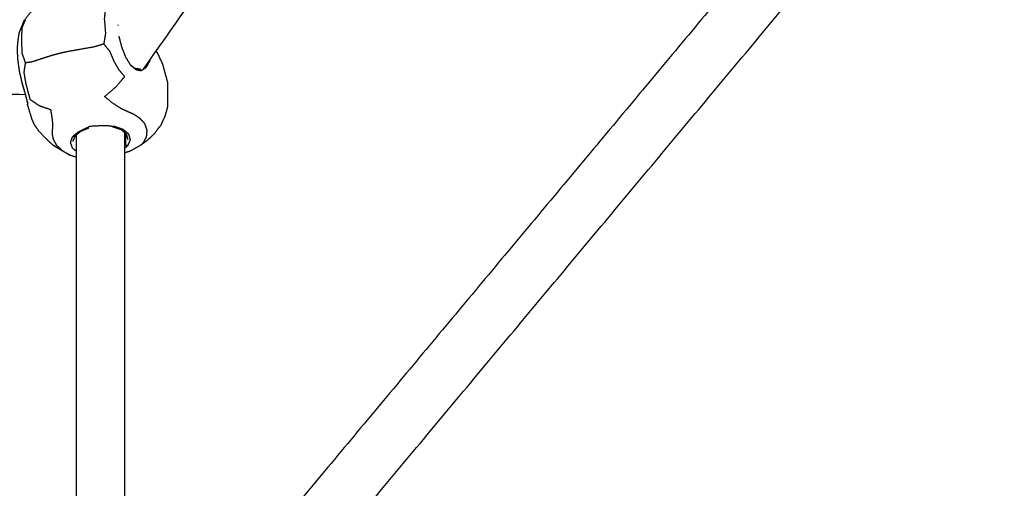
# Model space of a CAD drawing. Units: millimetres. Extents: x 1266 to 26188, y -14981 to 4156.
# Drawn here: x 9333 to 9617, y -6911 to -6776 of the extents above; entities that cross this region are included whole.
import ezdxf

# ---------------------------------------------------------------- set-up
doc = ezdxf.new("R2010")
doc.units = ezdxf.units.MM
doc.header["$PDSIZE"] = -1
doc.layers.add('размер', color=92, linetype='Continuous', lineweight=15)
doc.dimstyles.new('ISO-25', dxfattribs={"dimtxt": 2.5, "dimasz": 2.5, "dimexe": 1.25, "dimexo": 0.625, "dimtad": 1, "dimtxsty": 'Standard', "dimcen": 2.5, "dimadec": 0, "dimazin": 0, "dimtfac": 1, "dimtmove": 0, "dimatfit": 3, "dimfxl": 1, "dimarcsym": 0})

# ---------------------------------------------------------------- blocks, each defined once
blk = doc.blocks.new('*D22')
at = {"layer": 'Defpoints', "color": 0, "transparency": 16777216}
for p in [(10073.47, -3722.05), (5392.79, -7196.83), (10073.47, -7844.53)]:
    blk.add_point(p, dxfattribs=at)
at = {"layer": 'размер', "color": 0, "lineweight": -2, "transparency": 16777216}
for p, q in [((5392.79, -7195.83), (5392.79, -3721.05)), ((5592.79, -3722.05), (9873.47, -3722.05)), ((10073.47, -7843.53), (10073.47, -3721.05))]:
    blk.add_line(p, q, dxfattribs=at)
at = {"layer": 'размер', "color": 0, "transparency": 16777216}
for points in [[(5592.79, -3688.72), (5592.79, -3755.39), (5392.79, -3722.05)], [(9873.47, -3688.72), (9873.47, -3755.39), (10073.47, -3722.05)]]:
    blk.add_solid(points, dxfattribs=at)
at = {"layer": 'размер', "color": 0, "transparency": 16777216, "insert": (7733.13, -3522.05), "char_height": 300, "attachment_point": 5}
blk.add_mtext('4500', dxfattribs=at)
blk = doc.blocks.new('*D25')
at = {"layer": 'Defpoints', "color": 0, "transparency": 16777216}
for p in [(11578.58, -2215.3), (3894.34, -7199.89), (11578.58, -8797.4)]:
    blk.add_point(p, dxfattribs=at)
at = {"layer": 'размер', "color": 0, "lineweight": -2, "transparency": 16777216}
for p, q in [((3894.34, -7198.89), (3894.34, -2214.3)), ((4094.34, -2215.3), (11378.58, -2215.3)), ((11578.58, -8796.4), (11578.58, -2214.3))]:
    blk.add_line(p, q, dxfattribs=at)
at = {"layer": 'размер', "color": 0, "transparency": 16777216}
for points in [[(4094.34, -2181.96), (4094.34, -2248.63), (3894.34, -2215.3)], [(11378.58, -2181.96), (11378.58, -2248.63), (11578.58, -2215.3)]]:
    blk.add_solid(points, dxfattribs=at)
at = {"layer": 'размер', "color": 0, "transparency": 16777216, "insert": (7736.46, -2015.3), "char_height": 300, "attachment_point": 5}
blk.add_mtext('7500', dxfattribs=at)

msp = doc.modelspace()

# ---------------------------------------------------------------- linework, layer by layer
at = {"color": 7, "linetype": 'Continuous', "lineweight": 25}
for points in [[(9368.57, -6790.62), (9493.28, -6613.89), (9618, -6437.16)], [(9605.34, -6685.47), (9484.28, -6830.49), (9363.22, -6975.51)], [(9605.34, -6685.47), (9484.28, -6830.49), (9363.22, -6975.51)], [(9369.04, -6993.5), (9493, -6845.01), (9616.96, -6696.52)], [(9361.26, -6777.73), (9361.27, -6777.83), (9361.28, -6777.93)], [(9093.45, -6793.87), (9214.07, -6795.82), (9334.68, -6797.77)], [(9335.31, -6800.42), (9335.21, -6799.92), (9335.11, -6799.42)], [(9359.77, -6807.11), (9360.15, -6807.1), (9360.54, -6807.08)], [(9348.94, -6809.72), (9348.52, -6809.9), (9348.11, -6810.08)], [(9349.36, -6970.67), (9349.36, -6889.84), (9349.36, -6809.01)], [(9349.36, -6970.67), (9349.36, -6889.84), (9349.36, -6809.01)], [(9363.22, -6808.21), (9363.22, -6891.86), (9363.22, -6975.51)], [(9349.36, -6815.91), (9348.44, -6815.61), (9347.52, -6815.32)], [(9349.36, -6815.91), (9348.44, -6815.61), (9347.52, -6815.32)]]:
    msp.add_open_spline(points, degree=2, dxfattribs=at)
for points, knots in [([(9361.62, -6771.81), (9360.92, -6771.24), (9360.23, -6770.67), (9358.71, -6769.76), (9357.2, -6768.84), (9355.39, -6768.31), (9353.58, -6767.78), (9352.66, -6767.61), (9351.74, -6767.45), (9350.15, -6767.46), (9348.57, -6767.48), (9347.2, -6767.79), (9345.82, -6768.1), (9344.46, -6768.45), (9343.11, -6768.8), (9341.67, -6769.51), (9340.22, -6770.22), (9338.59, -6771.62), (9336.96, -6773.03), (9335.56, -6774.79), (9334.17, -6776.56), (9333.45, -6778.35), (9332.74, -6780.15), (9332.58, -6781.27), (9332.41, -6782.4), (9332.31, -6783.56), (9332.21, -6784.73), (9332.31, -6786.35), (9332.41, -6787.98), (9332.65, -6789.64), (9332.89, -6791.3), (9333.25, -6792.8), (9333.6, -6794.29)], [-1, -1, -1, 0, 0, 1, 1, 2, 2, 3, 3, 4, 4, 5, 5, 6, 6, 7, 7, 8, 8, 9, 9, 10, 10, 11, 11, 12, 12, 13, 13, 14, 14, 15, 15, 15]), ([(9360.23, -6770.67), (9359.63, -6770.62), (9359.03, -6770.57), (9358.13, -6770.67), (9357.23, -6770.77), (9357.48, -6771.74), (9357.73, -6772.7), (9357.55, -6774.32), (9357.38, -6775.94), (9357.55, -6778.02), (9357.73, -6780.11), (9357.48, -6781.67), (9357.23, -6783.23)], [0, 0, 0, 1, 1, 2, 2, 3, 3, 4, 4, 5, 5, 6, 6, 6]), ([(9334.17, -6776.56), (9334.38, -6776.39), (9334.59, -6776.22), (9334.11, -6777.37), (9333.63, -6778.51), (9333.54, -6780.11), (9333.45, -6781.71), (9333.54, -6783.81), (9333.63, -6785.91), (9334.11, -6787.3), (9334.59, -6788.69)], [23, 23, 23, 24, 24, 25, 25, 26, 26, 27, 27, 28, 28, 28]), ([(9361.55, -6780.96), (9361.98, -6782.58), (9362.41, -6784.19), (9362.98, -6785.63), (9363.55, -6787.07), (9364.25, -6788.2), (9364.94, -6789.32)], [0, 0, 0, 1, 1, 2, 2, 3, 3, 3]), ([(9367.86, -6812.42), (9368.25, -6812.07), (9368.65, -6811.72), (9369.11, -6810.86), (9369.58, -6810), (9369.66, -6809.04), (9369.73, -6808.07), (9369.41, -6807.14), (9369.09, -6806.21), (9368.39, -6805.46), (9367.69, -6804.7), (9366.8, -6804.12), (9365.91, -6803.54), (9365.04, -6803.15), (9364.16, -6802.76), (9363.19, -6802.31), (9362.22, -6801.86), (9361.04, -6801.09), (9359.86, -6800.32), (9358.66, -6799.35), (9357.47, -6798.38), (9359.12, -6796.97), (9360.78, -6795.57), (9362.02, -6794.11), (9363.27, -6792.64), (9362.45, -6791.66), (9361.62, -6790.68), (9360.92, -6789.47), (9360.23, -6788.26), (9359.63, -6786.83), (9359.03, -6785.4), (9358.13, -6784.32), (9357.23, -6783.23), (9355.83, -6783.66), (9354.43, -6784.09), (9352.32, -6784.46), (9350.21, -6784.83), (9348.67, -6785.1), (9347.13, -6785.38), (9345.89, -6785.64), (9344.65, -6785.9), (9343.44, -6786.23), (9342.24, -6786.55), (9340.93, -6786.97), (9339.62, -6787.38), (9338.05, -6787.9), (9336.49, -6788.41), (9335.54, -6788.55), (9334.59, -6788.69), (9334.38, -6790.04), (9334.17, -6791.39), (9334.43, -6792.9), (9334.68, -6794.41), (9335.02, -6795.71), (9335.35, -6797.01), (9335.66, -6798.12), (9335.97, -6799.22), (9337.24, -6800.08), (9338.5, -6800.93), (9340.2, -6801.53), (9341.89, -6802.13), (9342.09, -6803.35), (9342.28, -6804.56), (9342.39, -6805.58), (9342.49, -6806.61), (9342.44, -6807.31), (9342.38, -6808.01), (9342.35, -6808.62), (9342.31, -6809.23), (9342.47, -6809.98), (9342.64, -6810.73), (9343.09, -6811.55), (9343.55, -6812.37), (9344.4, -6813.17), (9345.24, -6813.97)], [0, 0, 0, 1, 1, 2, 2, 3, 3, 4, 4, 5, 5, 6, 6, 7, 7, 8, 8, 9, 9, 10, 10, 11, 11, 12, 12, 13, 13, 14, 14, 15, 15, 16, 16, 17, 17, 18, 18, 19, 19, 20, 20, 21, 21, 22, 22, 23, 23, 24, 24, 25, 25, 26, 26, 27, 27, 28, 28, 29, 29, 30, 30, 31, 31, 32, 32, 33, 33, 34, 34, 35, 35, 36, 36, 37, 37, 37]), ([(9370.52, -6787.85), (9370.54, -6787.91), (9370.56, -6787.98), (9369.97, -6789.03), (9369.38, -6790.08), (9368.75, -6790.5), (9368.12, -6790.91)], [1.966888, 1.966888, 1.966888, 2, 2, 3, 3, 4, 4, 4]), ([(9372.32, -6785.3), (9372.57, -6785.7), (9372.82, -6786.1), (9373.5, -6787.57), (9374.18, -6789.05)], [0.710806, 0.710806, 0.710806, 1, 1, 2, 2, 2]), ([(9372.32, -6785.3), (9372.57, -6785.7), (9372.82, -6786.1), (9373.5, -6787.57), (9374.18, -6789.05)], [0.710806, 0.710806, 0.710806, 1, 1, 2, 2, 2]), ([(9367.66, -6790.49), (9366.92, -6790.4), (9366.18, -6790.31), (9365.53, -6789.76), (9364.87, -6789.21)], [0, 0, 0, 1, 1, 1.846607, 1.846607, 1.846607]), ([(9364.94, -6789.32), (9365.74, -6789.97), (9366.55, -6790.63), (9367.33, -6790.77), (9368.12, -6790.91), (9367.89, -6790.7), (9367.66, -6790.49)], [0, 0, 0, 1, 1, 2, 2, 3, 3, 3]), ([(9374.18, -6789.05), (9374.51, -6790.26), (9374.84, -6791.47), (9375.25, -6792.96), (9375.66, -6794.44)], [-1, -1, -1, 0, 0, 1, 1, 1]), ([(9374.18, -6789.05), (9374.51, -6790.26), (9374.84, -6791.47), (9375.25, -6792.96), (9375.66, -6794.44)], [-1, -1, -1, 0, 0, 1, 1, 1]), ([(9335.11, -6799.42), (9334.89, -6798.58), (9334.67, -6797.75), (9334.32, -6796.61), (9333.98, -6795.47), (9333.79, -6794.88), (9333.6, -6794.29), (9333.96, -6795.49), (9334.32, -6796.69)], [2, 2, 2, 3, 3, 4, 4, 5, 5, 6, 6, 6]), ([(9375.66, -6794.44), (9375.66, -6795.61), (9375.66, -6796.78), (9375.66, -6797.95), (9375.66, -6799.12), (9375.61, -6800.39), (9375.56, -6801.67), (9375.19, -6802.88), (9374.83, -6804.09), (9374.27, -6805.33), (9373.72, -6806.56), (9372.75, -6807.86), (9371.77, -6809.16), (9370.74, -6810.13), (9369.71, -6811.09), (9368.78, -6811.76), (9367.86, -6812.42), (9366.37, -6813.26), (9364.89, -6814.1), (9364.05, -6814.37), (9363.22, -6814.65)], [0, 0, 0, 1, 1, 2, 2, 3, 3, 4, 4, 5, 5, 6, 6, 7, 7, 8, 8, 9, 9, 9.378955, 9.378955, 9.378955]), ([(9375.66, -6794.44), (9375.66, -6795.61), (9375.66, -6796.78), (9375.66, -6797.95), (9375.66, -6799.12), (9375.61, -6800.39), (9375.56, -6801.67), (9375.19, -6802.88), (9374.83, -6804.09), (9374.27, -6805.33), (9373.72, -6806.56), (9372.75, -6807.86), (9371.77, -6809.16), (9370.74, -6810.13), (9369.71, -6811.09), (9368.78, -6811.76), (9367.86, -6812.42), (9366.37, -6813.26), (9364.89, -6814.1), (9364.05, -6814.37), (9363.22, -6814.65)], [0, 0, 0, 1, 1, 2, 2, 3, 3, 4, 4, 5, 5, 6, 6, 7, 7, 8, 8, 9, 9, 9.378955, 9.378955, 9.378955]), ([(9335.21, -6799.89), (9335.24, -6800.3), (9335.26, -6800.71), (9335.29, -6800.57), (9335.31, -6800.42)], [1.653299, 1.653299, 1.653299, 2, 2, 2.999224, 2.999224, 2.999224]), ([(9335.21, -6799.89), (9335.24, -6800.3), (9335.26, -6800.71), (9335.29, -6800.57), (9335.31, -6800.42)], [1.653299, 1.653299, 1.653299, 2, 2, 2.999224, 2.999224, 2.999224]), ([(9342.49, -6812.32), (9341.59, -6811.47), (9340.69, -6810.63), (9339.58, -6809.45), (9338.46, -6808.26), (9337.82, -6807.34), (9337.18, -6806.42), (9336.84, -6805.6), (9336.5, -6804.79), (9335.96, -6803.05), (9335.42, -6801.31), (9335.34, -6801.01), (9335.26, -6800.71)], [-4, -4, -4, -3, -3, -2, -2, -1, -1, 0, 0, 1, 1, 2, 2, 2]), ([(9342.49, -6812.32), (9341.59, -6811.47), (9340.69, -6810.63), (9339.58, -6809.45), (9338.46, -6808.26), (9337.82, -6807.34), (9337.18, -6806.42), (9336.84, -6805.6), (9336.5, -6804.79), (9335.96, -6803.05), (9335.42, -6801.31), (9335.34, -6801.01), (9335.26, -6800.71)], [-4, -4, -4, -3, -3, -2, -2, -1, -1, 0, 0, 1, 1, 2, 2, 2]), ([(9363.22, -6813.27), (9363.72, -6812.87), (9364.23, -6812.48), (9364.57, -6811.65), (9364.92, -6810.83), (9364.69, -6810.03), (9364.46, -6809.24), (9363.68, -6808.59), (9362.9, -6807.95), (9361.72, -6807.51), (9360.54, -6807.08), (9359.1, -6806.93), (9357.67, -6806.77), (9355.41, -6806.88), (9353.15, -6807), (9351.45, -6807.84), (9349.74, -6808.68), (9348.92, -6809.38), (9348.11, -6810.08), (9347.84, -6810.86), (9347.57, -6811.64), (9347.84, -6812.41), (9348.12, -6813.17), (9348.74, -6813.66), (9349.36, -6814.15)], [-4.544681, -4.544681, -4.544681, -4, -4, -3, -3, -2, -2, -1, -1, 0, 0, 1, 1, 2, 2, 3, 3, 4, 4, 5, 5, 6, 6, 6.74752, 6.74752, 6.74752]), ([(9352.91, -6807.5), (9351.87, -6807.89), (9350.83, -6808.29), (9349.88, -6809), (9348.94, -6809.72), (9348.6, -6810.52), (9348.26, -6811.31)], [0.236354, 0.236354, 0.236354, 1, 1, 2, 2, 3, 3, 3]), ([(9364.24, -6810.78), (9364.02, -6810), (9363.81, -6809.21), (9363.02, -6808.58), (9362.23, -6807.94), (9361, -6807.53), (9359.77, -6807.11)], [-5, -5, -5, -4, -4, -3, -3, -2.000173, -2.000173, -2.000173]), ([(9363.52, -6808.98), (9363.52, -6809.11), (9363.52, -6809.23), (9363.52, -6810.8), (9363.52, -6812.36), (9363.88, -6812.42), (9364.23, -6812.48)], [7.970296, 7.970296, 7.970296, 8, 8, 9, 9, 10, 10, 10]), ([(9347.52, -6815.32), (9346.38, -6814.65), (9345.24, -6813.97), (9343.87, -6813.14), (9342.49, -6812.32), (9343.69, -6813.07), (9344.89, -6813.82), (9346.2, -6814.57), (9347.52, -6815.32)], [0, 0, 0, 1, 1, 2, 2, 3, 3, 4, 4, 4]), ([(9617.03, -6955.58), (9616.17, -6955.26), (9615.3, -6954.93), (9614.44, -6954.47), (9613.57, -6954.02), (9612.73, -6953.45), (9611.89, -6952.88), (9611.09, -6952.21), (9610.29, -6951.54), (9609.55, -6950.78), (9608.81, -6950.02), (9608.15, -6949.2), (9607.49, -6948.38), (9606.93, -6947.51), (9606.37, -6946.64), (9605.91, -6945.74), (9605.46, -6944.85), (9605.13, -6943.95), (9604.8, -6943.06), (9604.6, -6942.18), (9604.39, -6941.3), (9604.24, -6940.2), (9604.08, -6939.1), (9604, -6938.1), (9603.92, -6937.11), (9604, -6936.19), (9604.08, -6935.27), (9604.32, -6934.45), (9604.56, -6933.63), (9604.96, -6932.92), (9605.35, -6932.21), (9605.89, -6931.64), (9606.43, -6931.06), (9617.93, -6920.46), (9629.44, -6909.86), (9629.73, -6909.21), (9630.02, -6908.57), (9630.02, -6904.52), (9630.02, -6900.48), (9630.09, -6899.67), (9630.17, -6898.86), (9630.44, -6898.07), (9630.72, -6897.28), (9631.18, -6896.52), (9631.64, -6895.77), (9632.27, -6895.07), (9632.91, -6894.37), (9633.71, -6893.75), (9634.51, -6893.12), (9635.41, -6892.54), (9636.32, -6891.96), (9637.11, -6891.51), (9637.9, -6891.05), (9638.79, -6890.69), (9639.69, -6890.32), (9640.66, -6890.05), (9641.63, -6889.77), (9642.65, -6889.6), (9643.68, -6889.43), (9644.73, -6889.37), (9645.79, -6889.3), (9646.84, -6889.34), (9647.9, -6889.39), (9648.93, -6889.54), (9649.96, -6889.68), (9650.95, -6889.93), (9651.93, -6890.19), (9652.85, -6890.53), (9653.76, -6890.88), (9654.57, -6891.32), (9655.39, -6891.75), (9656.26, -6892.31), (9657.13, -6892.87), (9657.97, -6893.48), (9658.8, -6894.09), (9659.47, -6894.77), (9660.14, -6895.46), (9660.64, -6896.2), (9661.14, -6896.95), (9661.46, -6897.73), (9661.77, -6898.52), (9661.89, -6899.32), (9662.01, -6900.13), (9662.01, -6908.15), (9662.01, -6916.16), (9662.01, -6924.18), (9662.01, -6932.19), (9661.93, -6933), (9661.86, -6933.81), (9661.58, -6934.6), (9661.31, -6935.4), (9660.85, -6936.15), (9660.39, -6936.9), (9659.75, -6937.6), (9659.11, -6938.3), (9658.32, -6938.93), (9657.52, -6939.55), (9656.61, -6940.13), (9655.71, -6940.71), (9654.92, -6941.17), (9654.13, -6941.62), (9653.53, -6941.86), (9652.94, -6942.11)], [-36, -36, -36, -35, -35, -34, -34, -33, -33, -32, -32, -31, -31, -30, -30, -29, -29, -28, -28, -27, -27, -26, -26, -25, -25, -24, -24, -23, -23, -22, -22, -21, -21, -20, -20, -19, -19, -18, -18, -17, -17, -16, -16, -15, -15, -14, -14, -13, -13, -12, -12, -11, -11, -10, -10, -9, -9, -8, -8, -7, -7, -6, -6, -5, -5, -4, -4, -3, -3, -2, -2, -1, -1, 0, 0, 1, 1, 2, 2, 3, 3, 4, 4, 5, 5, 6, 6, 7, 7, 8, 8, 9, 9, 10, 10, 11, 11, 12, 12, 13, 13, 14, 14, 14.662857, 14.662857, 14.662857]), ([(9617.03, -6955.58), (9616.17, -6955.26), (9615.3, -6954.93), (9614.44, -6954.47), (9613.57, -6954.02), (9612.73, -6953.45), (9611.89, -6952.88), (9611.09, -6952.21), (9610.29, -6951.54), (9609.55, -6950.78), (9608.81, -6950.02), (9608.15, -6949.2), (9607.49, -6948.38), (9606.93, -6947.51), (9606.37, -6946.64), (9605.91, -6945.74), (9605.46, -6944.85), (9605.13, -6943.95), (9604.8, -6943.06), (9604.6, -6942.18), (9604.39, -6941.3), (9604.24, -6940.2), (9604.08, -6939.1), (9604, -6938.1), (9603.92, -6937.11), (9604, -6936.19), (9604.08, -6935.27), (9604.32, -6934.45), (9604.56, -6933.63), (9604.96, -6932.92), (9605.35, -6932.21), (9605.89, -6931.64), (9606.43, -6931.06), (9617.93, -6920.46), (9629.44, -6909.86), (9629.73, -6909.21), (9630.02, -6908.57), (9630.02, -6904.52), (9630.02, -6900.48), (9630.09, -6899.67), (9630.17, -6898.86), (9630.44, -6898.07), (9630.72, -6897.28), (9631.18, -6896.52), (9631.64, -6895.77), (9632.27, -6895.07), (9632.91, -6894.37), (9633.71, -6893.75), (9634.51, -6893.12), (9635.41, -6892.54), (9636.32, -6891.96), (9637.11, -6891.51), (9637.9, -6891.05), (9638.79, -6890.69), (9639.69, -6890.32), (9640.66, -6890.05), (9641.63, -6889.77), (9642.65, -6889.6), (9643.68, -6889.43), (9644.73, -6889.37), (9645.79, -6889.3), (9646.84, -6889.34), (9647.9, -6889.39), (9648.93, -6889.54), (9649.96, -6889.68), (9650.95, -6889.93), (9651.93, -6890.19), (9652.85, -6890.53), (9653.76, -6890.88), (9654.57, -6891.32), (9655.39, -6891.75), (9656.26, -6892.31), (9657.13, -6892.87), (9657.97, -6893.48), (9658.8, -6894.09), (9659.47, -6894.77), (9660.14, -6895.46), (9660.64, -6896.2), (9661.14, -6896.95), (9661.46, -6897.73), (9661.77, -6898.52), (9661.89, -6899.32), (9662.01, -6900.13), (9662.01, -6908.15), (9662.01, -6916.16), (9662.01, -6924.18), (9662.01, -6932.19), (9661.93, -6933), (9661.86, -6933.81), (9661.58, -6934.6), (9661.31, -6935.4), (9660.85, -6936.15), (9660.39, -6936.9), (9659.75, -6937.6), (9659.11, -6938.3), (9658.32, -6938.93), (9657.52, -6939.55), (9656.61, -6940.13), (9655.71, -6940.71), (9654.92, -6941.17), (9654.13, -6941.62), (9653.53, -6941.86), (9652.94, -6942.11)], [-36, -36, -36, -35, -35, -34, -34, -33, -33, -32, -32, -31, -31, -30, -30, -29, -29, -28, -28, -27, -27, -26, -26, -25, -25, -24, -24, -23, -23, -22, -22, -21, -21, -20, -20, -19, -19, -18, -18, -17, -17, -16, -16, -15, -15, -14, -14, -13, -13, -12, -12, -11, -11, -10, -10, -9, -9, -8, -8, -7, -7, -6, -6, -5, -5, -4, -4, -3, -3, -2, -2, -1, -1, 0, 0, 1, 1, 2, 2, 3, 3, 4, 4, 5, 5, 6, 6, 7, 7, 8, 8, 9, 9, 10, 10, 11, 11, 12, 12, 13, 13, 14, 14, 14.662857, 14.662857, 14.662857])]:
    msp.add_open_spline(points, degree=2, knots=knots, dxfattribs=at)

# ---------------------------------------------------------------- dimensions: what is measured, and where the dimension line sits
at = {"layer": 'размер'}
for base, p1, p2, text, picture, middle in [((11578.58, -2215.3), (3894.34, -7199.89), (11578.58, -8797.4), '7500', '*D25', (7736.46, -2015.3)), ((10073.47, -3722.05), (5392.79, -7196.83), (10073.47, -7844.53), '4500', '*D22', (7733.13, -3522.05))]:
    dim = msp.add_linear_dim(base=base, p1=p1, p2=p2, text=text, dimstyle='ISO-25', override={"dimtxt": 300, "dimasz": 200, "dimexe": 1, "dimexo": 1, "dimgap": 50, "dimdec": 0, "dimzin": 0, "dimadec": 2, "dimtzin": 0}, dxfattribs=at)
    dim.commit()
    dim.dimension.update_dxf_attribs({"geometry": picture, "text_midpoint": middle})

doc.saveas('drawing.dxf')
